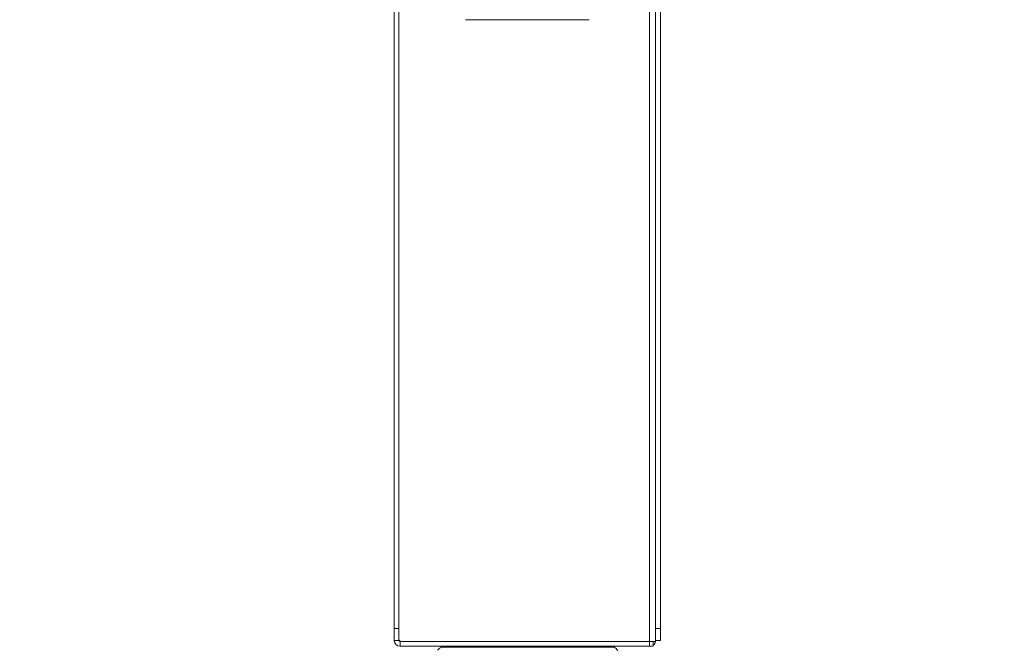
# Model space of a CAD drawing. Units: millimetres. Extents: x 470 to 882, y 3 to 283.
# Drawn here: x 833 to 849, y 75 to 86 of the extents above; entities that cross this region are included whole.
import ezdxf

# ---------------------------------------------------------------- set-up
doc = ezdxf.new("R2010")
doc.units = ezdxf.units.MM
doc.header["$PDSIZE"] = -1
doc.layers.add('DIMENSIONS', color=7, linetype='Continuous')
doc.styles.get("Standard").update_dxf_attribs({"font": 'arial.ttf'})
doc.dimstyles.new('ISO-25 - ab', dxfattribs={"dimtxt": 3, "dimasz": 2.5, "dimexe": 1.25, "dimexo": 0.625, "dimtad": 1, "dimdec": 0, "dimlfac": 25, "dimrnd": 5, "dimzin": 1, "dimtxsty": 'Standard', "dimcen": 2.5, "dimadec": 0, "dimazin": 0, "dimtfac": 1, "dimtdec": 0, "dimtmove": 0, "dimatfit": 3, "dimfxl": 1, "dimlwd": 15, "dimlwe": 15, "dimarcsym": 0})

# ---------------------------------------------------------------- blocks, each defined once
blk = doc.blocks.new('*D30')
at = {"layer": 'Defpoints', "color": 0, "lineweight": 15, "transparency": 16777216}
for p in [(806.428, 75.315), (841.386, 75.315), (841.386, 62.292)]:
    blk.add_point(p, dxfattribs=at)
at = {"layer": 'DIMENSIONS', "color": 0, "lineweight": 15, "transparency": 16777216}
for p, q in [((806.428, 74.69), (806.428, 61.042)), ((841.386, 74.69), (841.386, 61.042)), ((808.928, 62.292), (838.886, 62.292))]:
    blk.add_line(p, q, dxfattribs=at)
for points in [[(808.928, 62.708), (808.928, 61.875), (806.428, 62.292)], [(838.886, 62.708), (838.886, 61.875), (841.386, 62.292)]]:
    blk.add_solid(points, dxfattribs=at)
at = {"layer": 'DIMENSIONS', "color": 0, "lineweight": 15, "transparency": 16777216, "insert": (823.907, 64.839), "char_height": 3, "attachment_point": 5}
blk.add_mtext('875 [34,4"]', dxfattribs=at)
blk = doc.blocks.new('*D42')
at = {"layer": 'Defpoints', "color": 0, "lineweight": 15, "transparency": 16777216}
for p in [(863.378, 103.586), (841.386, 75.315), (863.378, 62.292)]:
    blk.add_point(p, dxfattribs=at)
at = {"layer": 'DIMENSIONS', "color": 0, "lineweight": 15, "transparency": 16777216}
for p, q in [((863.378, 102.961), (863.378, 61.042)), ((841.386, 74.69), (841.386, 61.042)), ((843.886, 62.292), (860.878, 62.292))]:
    blk.add_line(p, q, dxfattribs=at)
for points in [[(843.886, 62.708), (843.886, 61.875), (841.386, 62.292)], [(860.878, 62.708), (860.878, 61.875), (863.378, 62.292)]]:
    blk.add_solid(points, dxfattribs=at)
at = {"layer": 'DIMENSIONS', "color": 0, "lineweight": 15, "transparency": 16777216, "insert": (852.382, 64.839), "char_height": 3, "attachment_point": 5}
blk.add_mtext('550 [21,6"]', dxfattribs=at)
blk = doc.blocks.new('*D43')
at = {"layer": 'Defpoints', "color": 0, "lineweight": 15, "transparency": 16777216}
for p in [(862.925, 103.995), (841.332, 74.341), (873.841, 74.341)]:
    blk.add_point(p, dxfattribs=at)
at = {"layer": 'DIMENSIONS', "color": 0, "lineweight": 15, "transparency": 16777216}
for p, q in [((863.55, 103.995), (875.091, 103.995)), ((873.841, 101.495), (873.841, 76.841)), ((841.957, 74.341), (875.091, 74.341))]:
    blk.add_line(p, q, dxfattribs=at)
for points in [[(873.424, 101.495), (874.257, 101.495), (873.841, 103.995)], [(873.424, 76.841), (874.257, 76.841), (873.841, 74.341)]]:
    blk.add_solid(points, dxfattribs=at)
at = {"layer": 'DIMENSIONS', "color": 0, "lineweight": 15, "transparency": 16777216, "insert": (871.293, 89.168), "char_height": 3, "attachment_point": 5, "rotation": 90}
blk.add_mtext('740 [29,2"]', dxfattribs=at)

msp = doc.modelspace()

# ---------------------------------------------------------------- linework, layer by layer
at = {"color": 7, "linetype": 'Continuous', "lineweight": 15}
for p, q in [((843.378, 75.315), (843.378, 102.775)), ((839.078, 96.803), (839.078, 75.535)), ((839.158, 96.803), (839.158, 75.535)), ((843.478, 75.535), (843.478, 96.803)), ((843.558, 75.535), (843.558, 96.803)), ((840.276, 85.775), (842.36, 85.775)), ((839.078, 75.535), (839.158, 75.535)), ((839.078, 75.335), (839.078, 75.535)), ((839.158, 75.535), (839.158, 75.335)), ((843.478, 75.535), (843.558, 75.535)), ((843.478, 75.335), (843.478, 75.535)), ((843.558, 75.535), (843.558, 75.335)), ((839.158, 75.335), (839.078, 75.335)), ((839.178, 75.315), (839.178, 75.235)), ((839.198, 75.315), (839.178, 75.315)), ((839.198, 75.315), (843.378, 75.315)), ((843.378, 75.315), (843.378, 75.235)), ((843.478, 75.315), (843.378, 75.315)), ((843.438, 75.315), (843.438, 75.235)), ((843.558, 75.335), (843.478, 75.335)), ((843.478, 75.315), (843.478, 75.335)), ((840.65, 75.235), (839.178, 75.235)), ((843.378, 75.235), (841.997, 75.235)), ((843.438, 75.235), (843.378, 75.235))]:
    msp.add_line(p, q, dxfattribs=at)
at = {"color": 8, "linetype": 'Continuous', "lineweight": 15}
for p, q in [((839.869, 75.222), (842.541, 75.222)), ((839.869, 75.222), (839.869, 75.222)), ((842.541, 75.222), (842.778, 75.222))]:
    msp.add_line(p, q, dxfattribs=at)
at = {"color": 7, "linetype": 'Continuous', "lineweight": 15}
for centre, radius, start, end in [((839.178, 75.335), 0.1, 180, 270), ((839.198, 75.355), 0.04, 180, 270), ((839.178, 75.335), 0.02, 180, 270), ((843.378, 75.335), 0.1, 306.8699, 348.463), ((840.044, 74.953), 0.32, 123.0513, 137.6784), ((839.913, 75.155), 0.08, 90, 123.0513), ((839.913, 75.155), 0.08, 90, 123.0513), ((842.735, 75.155), 0.08, 56.9487, 90), ((842.604, 74.953), 0.32, 42.0318, 56.9487)]:
    msp.add_arc(centre, radius, start, end, dxfattribs=at)
msp.add_open_spline([(842.735, 75.235), (842.733, 75.235), (842.731, 75.235), (842.706, 75.235), (842.662, 75.235), (842.594, 75.235), (842.508, 75.235), (842.404, 75.235), (842.281, 75.235), (842.151, 75.235), (842.019, 75.235), (841.89, 75.235), (841.755, 75.235), (841.614, 75.235), (841.47, 75.235), (841.325, 75.235), (841.182, 75.235), (841.027, 75.235), (840.866, 75.235), (840.702, 75.235), (840.55, 75.235), (840.41, 75.235), (840.282, 75.235), (840.177, 75.235), (840.093, 75.235), (840.029, 75.235), (839.978, 75.235), (839.94, 75.235), (839.919, 75.235), (839.91, 75.235), (839.913, 75.235), (839.913, 75.235)], degree=3, knots=[0, 0, 0, 0, 0.032158, 0.064321, 0.105457, 0.145472, 0.184285, 0.223094, 0.263108, 0.304248, 0.336407, 0.36857, 0.401412, 0.43426, 0.467102, 0.49995, 0.532108, 0.564271, 0.605407, 0.645421, 0.684234, 0.723043, 0.763058, 0.804198, 0.836356, 0.868519, 0.901362, 0.934209, 0.967052, 0.999899, 1, 1, 1, 1], dxfattribs=at)

# ---------------------------------------------------------------- dimensions: what is measured, and where the dimension line sits
at = {"layer": 'DIMENSIONS', "lineweight": 15}
dim = msp.add_linear_dim(base=(873.841, 74.341), p1=(862.925, 103.995), p2=(841.332, 74.341), angle=90, dimstyle='ISO-25 - ab', dxfattribs=at)
dim.commit()
dim.dimension.update_dxf_attribs({"geometry": '*D43', "text_midpoint": (871.293, 89.168)})
for base, p1, p2, picture, middle in [((863.378, 62.292), (841.386, 75.315), (863.378, 103.586), '*D42', (852.382, 64.839)), ((841.386, 62.292), (806.428, 75.315), (841.386, 75.315), '*D30', (823.907, 64.839))]:
    dim = msp.add_linear_dim(base=base, p1=p1, p2=p2, dimstyle='ISO-25 - ab', dxfattribs=at)
    dim.commit()
    dim.dimension.update_dxf_attribs({"geometry": picture, "text_midpoint": middle})

doc.saveas('drawing.dxf')
